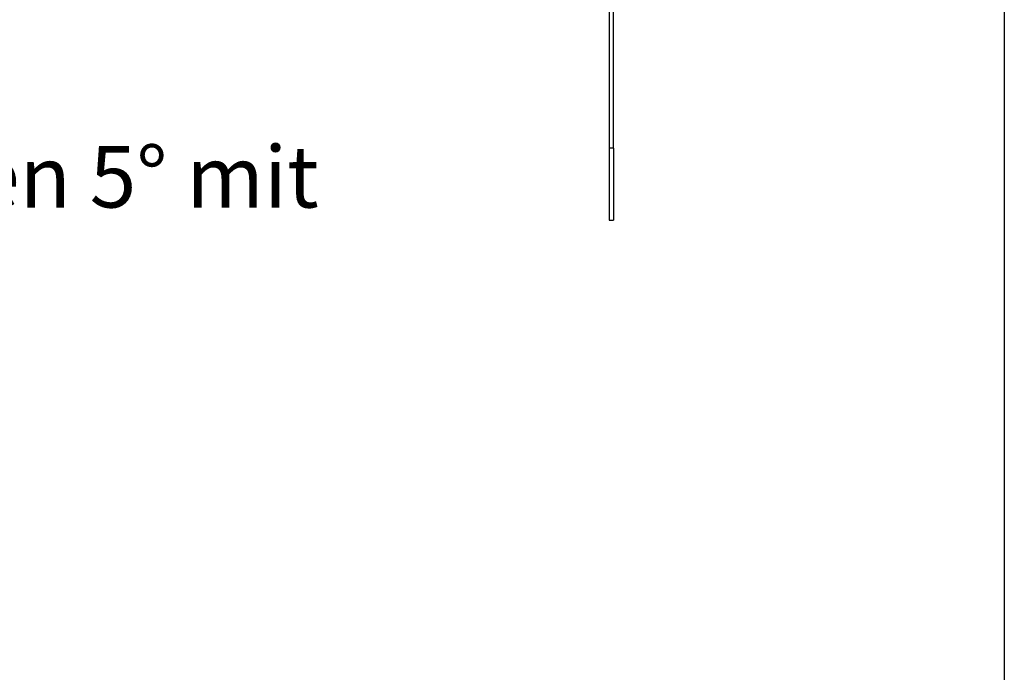
# Model space of a CAD drawing. Extents: x 9 to 832, y 6 to 585.
# Drawn here: x 720 to 832, y 314 to 388 of the extents above; entities that cross this region are included whole.
import ezdxf

# ---------------------------------------------------------------- set-up
doc = ezdxf.new("R2010")
doc.units = 0
doc.linetypes.add('SLD-DURCHGEHEND', pattern=[0])
doc.layers.get('0').update_dxf_attribs({"linetype": 'CONTINUOUS'})
doc.layers.add('ZEICHNUNGSKOPF', color=7, linetype='SLD-DURCHGEHEND')
doc.styles.add('SLDTEXTSTYLE0', font='ARIAL.TTF', dxfattribs={"width": 0.948})

msp = doc.modelspace()

# ---------------------------------------------------------------- linework, layer by layer
at = {"color": 7, "linetype": 'SLD-DURCHGEHEND'}
for p, q in [((787.18540518, 373.51029052), (787.18540518, 436.87614578)), ((786.68540789, 436.64299197), (786.68540789, 373.51029052)), ((786.68540789, 373.51029052), (786.68540789, 368.11126455)), ((787.18540518, 373.51029052), (786.68540789, 373.51029052)), ((787.18540518, 373.51029052), (787.18540518, 368.11126455)), ((786.68540789, 368.11126455), (786.68540789, 365.28123601)), ((787.18540518, 368.11126455), (787.18540518, 365.28123601)), ((786.68540789, 365.28123601), (787.18540518, 365.28123601))]:
    msp.add_line(p, q, dxfattribs=at)
at = {"layer": 'ZEICHNUNGSKOPF'}
msp.add_line((831.63822086, 585), (831.63822086, 11), dxfattribs=at)

# ---------------------------------------------------------------- texts
at = {"layer": 'ZEICHNUNGSKOPF', "insert": (671.96211363, 373.7374966), "char_height": 7, "attachment_point": 1, "style": 'SLDTEXTSTYLE0'}
msp.add_mtext('\\fArial|b1|i0;eingefahren 5° mit Motor', dxfattribs=at)

doc.saveas('drawing.dxf')
